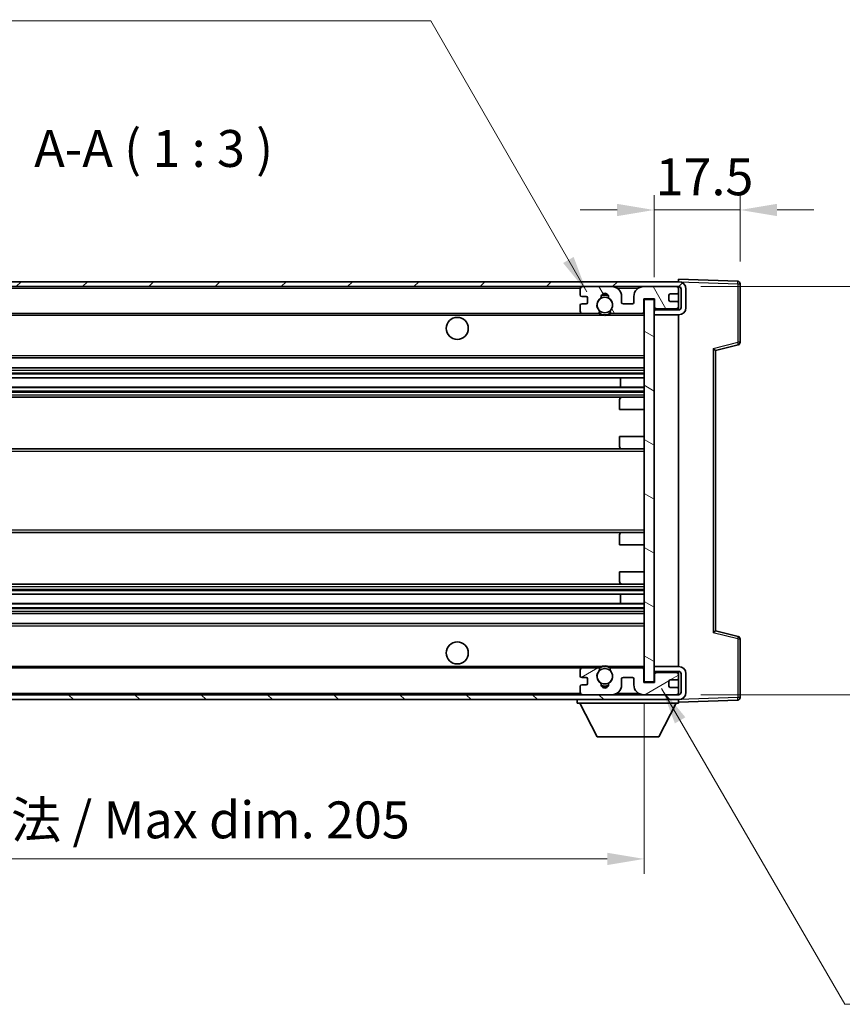
# Model space of a CAD drawing. Units: millimetres. Extents: x 3 to 7111, y 2 to 1126.
# Drawn here: x 2304 to 2471, y 522 to 722 of the extents above; entities that cross this region are included whole.
import ezdxf

# ---------------------------------------------------------------- set-up
doc = ezdxf.new("R2010")
doc.units = ezdxf.units.MM
for name, color, linetype, lineweight in [('Dimension (ISO)', 7, 'Continuous', 18), ('Dimension (ISO) @ 1', 7, 'Continuous', 18), ('Symbol (ISO)', 7, 'Continuous', 18), ('Symbol (ISO) @ 1', 7, 'Continuous', 18), ('Visible (ISO)', 7, 'Continuous', 35), ('Visible Narrow (ISO)', 7, 'Continuous', 25)]:
    doc.layers.add(name, color=color, linetype=linetype, lineweight=lineweight)
doc.layers.add('Hatch (ISO)', color=1, linetype='Continuous', lineweight=18, true_color=0xff0000)
doc.styles.add('Note Text (TK)', font='MS PGothic.ttf')
doc.dimstyles.new('Default - Method 1b (TK)', dxfattribs={"dimscale": 4, "dimtxt": 2.5, "dimasz": 2.5, "dimexe": 1, "dimexo": 1.5, "dimgap": 1, "dimtad": 1, "dimtoh": 1, "dimrnd": 1e-08, "dimdsep": 46, "dimtxsty": 'Note Text (TK)', "dimcen": 0.09, "dimdle": 5, "dimclrd": 100, "dimclre": 100, "dimclrt": 7, "dimadec": 1, "dimazin": 1, "dimtfac": 1, "dimtmove": 0, "dimatfit": 3, "dimfxl": 0, "dimtolj": 1, "dimlwd": -1, "dimlwe": -1, "dimarcsym": 0})
doc.dimstyles.new('Default - Method 1b (TK)$7', dxfattribs={"dimscale": 4, "dimtxt": 2.5, "dimasz": 2.5, "dimexe": 1, "dimexo": 1.5, "dimgap": 1, "dimtad": 1, "dimtoh": 1, "dimrnd": 1e-08, "dimdsep": 46, "dimtxsty": 'Note Text (TK)', "dimcen": 0.09, "dimdle": 5, "dimclrd": 256, "dimclre": 100, "dimclrt": 7, "dimadec": 1, "dimazin": 1, "dimtfac": 1, "dimtmove": 0, "dimatfit": 3, "dimfxl": 0, "dimtolj": 1, "dimlwd": -1, "dimlwe": -1, "dimarcsym": 0})

# ---------------------------------------------------------------- blocks, each defined once
blk = doc.blocks.new('*D82')
at = {"layer": 'Defpoints', "color": 0, "transparency": 16777216}
for p in [(2226.11, 587.22), (2431.11, 587.32), (2431.11, 551.32)]:
    blk.add_point(p, dxfattribs=at)
at = {"layer": 'Dimension (ISO)', "color": 100, "transparency": 16777216}
for p, q in [((2431.11, 582.82), (2431.11, 548.32)), ((2226.11, 582.72), (2226.11, 548.32)), ((2233.61, 551.32), (2423.61, 551.32))]:
    blk.add_line(p, q, dxfattribs=at)
for points in [[(2233.61, 552.57), (2233.61, 550.07), (2226.11, 551.32)], [(2423.61, 552.57), (2423.61, 550.07), (2431.11, 551.32)]]:
    blk.add_solid(points, dxfattribs=at)
at = {"layer": 'Dimension (ISO)', "color": 7, "transparency": 16777216, "insert": (2271.68, 559.26), "char_height": 7.5, "attachment_point": 4, "style": 'Note Text (TK)'}
blk.add_mtext('\\A1;\\fＭＳ Ｐゴシック|b0|i0;\\H7.5000;有効寸法 / Max dim. 205', dxfattribs=at)
blk = doc.blocks.new('*D83')
at = {"layer": 'Defpoints', "color": 0, "transparency": 16777216}
for p in [(2438.11, 667.72), (2438.11, 584.72), (2495.11, 584.72)]:
    blk.add_point(p, dxfattribs=at)
at = {"layer": 'Dimension (ISO)', "color": 100, "transparency": 16777216}
for p, q in [((2495.11, 667.72), (2495.11, 790.35)), ((2442.61, 667.72), (2498.11, 667.72)), ((2495.11, 592.22), (2495.11, 660.22)), ((2442.61, 584.72), (2498.11, 584.72))]:
    blk.add_line(p, q, dxfattribs=at)
for points in [[(2493.86, 660.22), (2496.36, 660.22), (2495.11, 667.72)], [(2493.86, 592.22), (2496.36, 592.22), (2495.11, 584.72)]]:
    blk.add_solid(points, dxfattribs=at)
at = {"layer": 'Dimension (ISO)', "color": 7, "transparency": 16777216, "insert": (2487.17, 678.94), "char_height": 7.5, "attachment_point": 4, "rotation": 90, "style": 'Note Text (TK)'}
blk.add_mtext('\\A1;\\fＭＳ Ｐゴシック|b0|i0;\\H7.5000;有効寸法 / Max dim. 83', dxfattribs=at)
blk = doc.blocks.new('*D84')
at = {"layer": 'Defpoints', "color": 0, "transparency": 16777216}
for p in [(2450.61, 683.3), (2450.61, 668.3), (2433.11, 665.12)]:
    blk.add_point(p, dxfattribs=at)
at = {"layer": 'Dimension (ISO)', "color": 100, "transparency": 16777216}
for p, q in [((2433.11, 669.62), (2433.11, 686.3)), ((2450.61, 672.8), (2450.61, 686.3)), ((2425.61, 683.3), (2418.11, 683.3)), ((2433.11, 683.3), (2450.61, 683.3)), ((2458.11, 683.3), (2465.61, 683.3))]:
    blk.add_line(p, q, dxfattribs=at)
for points in [[(2425.61, 684.55), (2425.61, 682.05), (2433.11, 683.3)], [(2458.11, 684.55), (2458.11, 682.05), (2450.61, 683.3)]]:
    blk.add_solid(points, dxfattribs=at)
at = {"layer": 'Dimension (ISO)', "color": 7, "transparency": 16777216, "insert": (2433.42, 690.05), "char_height": 7.5, "attachment_point": 4, "style": 'Note Text (TK)'}
blk.add_mtext('\\A1;17.5', dxfattribs=at)

msp = doc.modelspace()

# ---------------------------------------------------------------- hatches: boundary and pattern name
at = {"layer": 'Hatch (ISO)'}
h = msp.add_hatch(dxfattribs=at)
h.set_pattern_fill('ANSI31', color=256, scale=76.2, style=0)
h.set_pattern_definition([(45, (1533.146, -21.773), (-6.73519, 6.73519), [])])
edge = h.paths.add_edge_path()
edge.add_line((2438.1104, 662.9677), (2433.1104, 662.9677))
edge.add_line((2433.1104, 662.9677), (2433.1104, 661.9677))
edge.add_line((2433.1104, 661.9677), (2438.1104, 661.9677))
edge.add_ellipse((2438.1104, 663.4677), major_axis=(0, -1.5), ratio=1, start_angle=0, end_angle=90)
edge.add_line((2439.6104, 663.4677), (2439.6104, 667.2177))
edge.add_ellipse((2438.1104, 667.2177), major_axis=(1.5, 0), ratio=1, start_angle=0, end_angle=90)
edge.add_line((2438.1104, 668.7177), (2238.6104, 668.7177))
edge.add_line((2238.6104, 668.7177), (2238.6104, 667.7303))
edge.add_line((2238.6104, 667.7303), (2238.6104, 667.7177))
edge.add_line((2238.6104, 667.7177), (2238.7354, 667.7177))
edge.add_line((2238.7354, 667.7177), (2250.3104, 667.7177))
edge.add_line((2250.3104, 667.7177), (2418.6104, 667.7177))
edge.add_line((2418.6104, 667.7177), (2424.5104, 667.7177))
edge.add_line((2424.5104, 667.7177), (2431.0104, 667.7177))
edge.add_line((2431.0104, 667.7177), (2437.6104, 667.7177))
edge.add_line((2437.6104, 667.7177), (2438.1104, 667.7177))
edge.add_ellipse((2438.1104, 667.2177), major_axis=(0, 0.5), ratio=1, start_angle=270, end_angle=360, ccw=False)
edge.add_line((2438.6104, 667.2177), (2438.6104, 663.4677))
edge.add_ellipse((2438.1104, 663.4677), major_axis=(0.5, 0), ratio=1, start_angle=270, end_angle=360, ccw=False)
h = msp.add_hatch(dxfattribs=at)
h.set_pattern_fill('ANSI31', color=256, scale=76.2, angle=75.000175, style=0)
h.set_pattern_definition([(120.0002, (1533.146, -21.773), (-8.24888, -4.762525), [])])
edge = h.paths.add_edge_path()
edge.add_ellipse((2418.6104, 667.2177), major_axis=(0, 0.5), ratio=1, start_angle=0, end_angle=90)
edge.add_line((2418.1104, 667.2177), (2418.1104, 666.0177))
edge.add_ellipse((2418.4104, 666.0177), major_axis=(-0.3, 0), ratio=1, start_angle=0, end_angle=90)
edge.add_line((2418.4104, 665.7177), (2419.3104, 665.7177))
edge.add_ellipse((2419.3104, 665.4177), major_axis=(0, 0.3), ratio=1, start_angle=270, end_angle=360, ccw=False)
edge.add_line((2419.6104, 665.4177), (2419.6104, 664.5177))
edge.add_ellipse((2419.3104, 664.5177), major_axis=(0.3, 0), ratio=1, start_angle=270, end_angle=360, ccw=False)
edge.add_line((2419.3104, 664.2177), (2418.4104, 664.2177))
edge.add_ellipse((2418.4104, 663.9177), major_axis=(0, 0.3), ratio=1, start_angle=0, end_angle=90)
edge.add_line((2418.1104, 663.9177), (2418.1104, 662.7177))
edge.add_ellipse((2418.6104, 662.7177), major_axis=(-0.5, 0), ratio=1, start_angle=0, end_angle=90)
edge.add_line((2418.6104, 662.2177), (2421.6347, 662.2177))
edge.add_ellipse((2421.6347, 662.6177), major_axis=(0, -0.4), ratio=1, start_angle=0, end_angle=132.45415)
edge.add_ellipse((2423.1104, 663.9677), major_axis=(-1.1805, -1.08), ratio=1, start_angle=261.020412, end_angle=360, ccw=False)
edge.add_ellipse((2422.0624, 665.5526), major_axis=(0.1655, -0.2502), ratio=1, start_angle=0, end_angle=60.082872)
edge.add_ellipse((2423.1104, 665.6177), major_axis=(-0.7486, -0.0465), ratio=1, start_angle=172.885131, end_angle=360, ccw=False)
edge.add_ellipse((2424.1584, 665.5526), major_axis=(-0.2994, 0.0186), ratio=1, start_angle=0, end_angle=60.082872)
edge.add_ellipse((2423.1104, 663.9677), major_axis=(0.8825, 1.3346), ratio=1, start_angle=261.020412, end_angle=360, ccw=False)
edge.add_ellipse((2424.586, 662.6177), major_axis=(-0.2951, 0.27), ratio=1, start_angle=0, end_angle=132.45415)
edge.add_line((2424.586, 662.2177), (2430.6104, 662.2177))
edge.add_ellipse((2430.6104, 662.6177), major_axis=(0, -0.4), ratio=1, start_angle=0, end_angle=90)
edge.add_line((2431.0104, 662.6177), (2431.0104, 665.2177))
edge.add_line((2431.0104, 665.2177), (2433.2104, 665.2177))
edge.add_line((2433.2104, 665.2177), (2433.2104, 663.6177))
edge.add_ellipse((2433.6104, 663.6177), major_axis=(-0.4, 0), ratio=1, start_angle=0, end_angle=90)
edge.add_line((2433.6104, 663.2177), (2437.6104, 663.2177))
edge.add_ellipse((2437.6104, 663.7177), major_axis=(0, -0.5), ratio=1, start_angle=0, end_angle=90)
edge.add_line((2438.1104, 663.7177), (2438.1104, 664.4177))
edge.add_ellipse((2437.8104, 664.4177), major_axis=(0.3, 0), ratio=1, start_angle=0, end_angle=90)
edge.add_line((2437.8104, 664.7177), (2436.4104, 664.7177))
edge.add_ellipse((2436.4104, 665.0177), major_axis=(0, -0.3), ratio=1, start_angle=270, end_angle=360, ccw=False)
edge.add_line((2436.1104, 665.0177), (2436.1104, 665.9177))
edge.add_ellipse((2436.4104, 665.9177), major_axis=(-0.3, 0), ratio=1, start_angle=270, end_angle=360, ccw=False)
edge.add_line((2436.4104, 666.2177), (2437.8104, 666.2177))
edge.add_ellipse((2437.8104, 666.5177), major_axis=(0, -0.3), ratio=1, start_angle=0, end_angle=90)
edge.add_line((2438.1104, 666.5177), (2438.1104, 667.2177))
edge.add_ellipse((2437.6104, 667.2177), major_axis=(0.5, 0), ratio=1, start_angle=0, end_angle=90)
edge.add_line((2437.6104, 667.7177), (2431.0104, 667.7177))
edge.add_ellipse((2431.0104, 665.7177), major_axis=(0, 2), ratio=1, start_angle=0, end_angle=90)
edge.add_line((2429.0104, 665.7177), (2429.0104, 664.5177))
edge.add_ellipse((2428.7104, 664.5177), major_axis=(0.3, 0), ratio=1, start_angle=270, end_angle=360, ccw=False)
edge.add_line((2428.7104, 664.2177), (2426.8104, 664.2177))
edge.add_ellipse((2426.8104, 664.5177), major_axis=(0, -0.3), ratio=1, start_angle=270, end_angle=360, ccw=False)
edge.add_line((2426.5104, 664.5177), (2426.5104, 665.7177))
edge.add_ellipse((2424.5104, 665.7177), major_axis=(2, 0), ratio=1, start_angle=0, end_angle=90)
edge.add_line((2424.5104, 667.7177), (2418.6104, 667.7177))
h = msp.add_hatch(dxfattribs=at)
h.set_pattern_fill('ANSI31', color=256, scale=76.2, angle=105.000246, style=0)
h.set_pattern_definition([(150.0002, (1533.146, -21.773), (-4.762465, -8.24891), [])])
h.paths.add_polyline_path([(2433.1104, 665.1177), (2431.1104, 665.1177), (2431.1104, 587.3177), (2433.1104, 587.3177), (2433.1104, 589.4677), (2433.1104, 590.4677), (2433.1104, 661.9677), (2433.1104, 662.9677)])
h = msp.add_hatch(dxfattribs=at)
h.set_pattern_fill('ANSI31', color=256, scale=76.2, angle=90.00021, style=0)
h.set_pattern_definition([(135.0002, (1533.146, -21.773), (-6.73517, -6.73522), [])])
edge = h.paths.add_edge_path()
edge.add_line((2433.1104, 589.4677), (2438.1104, 589.4677))
edge.add_ellipse((2438.1104, 588.9677), major_axis=(0, 0.5), ratio=1, start_angle=270, end_angle=360, ccw=False)
edge.add_line((2438.6104, 588.9677), (2438.6104, 585.2177))
edge.add_ellipse((2438.1104, 585.2177), major_axis=(0.5, 0), ratio=1, start_angle=270, end_angle=360, ccw=False)
edge.add_line((2438.1104, 584.7177), (2437.6104, 584.7177))
edge.add_line((2437.6104, 584.7177), (2431.0104, 584.7177))
edge.add_line((2431.0104, 584.7177), (2424.5104, 584.7177))
edge.add_line((2424.5104, 584.7177), (2418.6104, 584.7177))
edge.add_line((2418.6104, 584.7177), (2250.3104, 584.7177))
edge.add_line((2250.3104, 584.7177), (2238.7354, 584.7177))
edge.add_line((2238.7354, 584.7177), (2238.6104, 584.7177))
edge.add_line((2238.6104, 584.7177), (2238.6104, 584.7051))
edge.add_line((2238.6104, 584.7051), (2238.6104, 583.7177))
edge.add_line((2238.6104, 583.7177), (2438.1104, 583.7177))
edge.add_ellipse((2438.1104, 585.2177), major_axis=(0, -1.5), ratio=1, start_angle=0, end_angle=90)
edge.add_line((2439.6104, 585.2177), (2439.6104, 588.9677))
edge.add_ellipse((2438.1104, 588.9677), major_axis=(1.5, 0), ratio=1, start_angle=0, end_angle=90)
edge.add_line((2438.1104, 590.4677), (2433.1104, 590.4677))
edge.add_line((2433.1104, 590.4677), (2433.1104, 589.4677))
h = msp.add_hatch(dxfattribs=at)
h.set_pattern_fill('ANSI31', color=256, scale=76.2, angle=-14.999978, style=0)
h.set_pattern_definition([(30, (1533.146, -21.773), (-4.7625, 8.24889), [])])
edge = h.paths.add_edge_path()
edge.add_ellipse((2418.6104, 585.2177), major_axis=(-0.5, 0), ratio=1, start_angle=0, end_angle=90)
edge.add_line((2418.6104, 584.7177), (2424.5104, 584.7177))
edge.add_ellipse((2424.5104, 586.7177), major_axis=(0, -2), ratio=1, start_angle=0, end_angle=90)
edge.add_line((2426.5104, 586.7177), (2426.5104, 587.9177))
edge.add_ellipse((2426.8104, 587.9177), major_axis=(-0.3, 0), ratio=1, start_angle=270, end_angle=360, ccw=False)
edge.add_line((2426.8104, 588.2177), (2428.7104, 588.2177))
edge.add_ellipse((2428.7104, 587.9177), major_axis=(0, 0.3), ratio=1, start_angle=270, end_angle=360, ccw=False)
edge.add_line((2429.0104, 587.9177), (2429.0104, 586.7177))
edge.add_ellipse((2431.0104, 586.7177), major_axis=(-2, 0), ratio=1, start_angle=0, end_angle=90)
edge.add_line((2431.0104, 584.7177), (2437.6104, 584.7177))
edge.add_ellipse((2437.6104, 585.2177), major_axis=(0, -0.5), ratio=1, start_angle=0, end_angle=90)
edge.add_line((2438.1104, 585.2177), (2438.1104, 585.9177))
edge.add_ellipse((2437.8104, 585.9177), major_axis=(0.3, 0), ratio=1, start_angle=0, end_angle=90)
edge.add_line((2437.8104, 586.2177), (2436.4104, 586.2177))
edge.add_ellipse((2436.4104, 586.5177), major_axis=(0, -0.3), ratio=1, start_angle=270, end_angle=360, ccw=False)
edge.add_line((2436.1104, 586.5177), (2436.1104, 587.4177))
edge.add_ellipse((2436.4104, 587.4177), major_axis=(-0.3, 0), ratio=1, start_angle=270, end_angle=360, ccw=False)
edge.add_line((2436.4104, 587.7177), (2437.8104, 587.7177))
edge.add_ellipse((2437.8104, 588.0177), major_axis=(0, -0.3), ratio=1, start_angle=0, end_angle=90)
edge.add_line((2438.1104, 588.0177), (2438.1104, 588.7177))
edge.add_ellipse((2437.6104, 588.7177), major_axis=(0.5, 0), ratio=1, start_angle=0, end_angle=90)
edge.add_line((2437.6104, 589.2177), (2433.6104, 589.2177))
edge.add_ellipse((2433.6104, 588.8177), major_axis=(0, 0.4), ratio=1, start_angle=0, end_angle=90)
edge.add_line((2433.2104, 588.8177), (2433.2104, 587.2177))
edge.add_line((2433.2104, 587.2177), (2431.0104, 587.2177))
edge.add_line((2431.0104, 587.2177), (2431.0104, 589.8177))
edge.add_ellipse((2430.6104, 589.8177), major_axis=(0.4, 0), ratio=1, start_angle=0, end_angle=90)
edge.add_line((2430.6104, 590.2177), (2424.586, 590.2177))
edge.add_ellipse((2424.586, 589.8177), major_axis=(0, 0.4), ratio=1, start_angle=0, end_angle=132.45415)
edge.add_ellipse((2423.1104, 588.4677), major_axis=(1.1805, 1.08), ratio=1, start_angle=261.020412, end_angle=360, ccw=False)
edge.add_ellipse((2424.1584, 586.8829), major_axis=(-0.1655, 0.2502), ratio=1, start_angle=0, end_angle=60.082872)
edge.add_ellipse((2423.1104, 586.8177), major_axis=(0.7486, 0.0465), ratio=1, start_angle=172.885131, end_angle=360, ccw=False)
edge.add_ellipse((2422.0624, 586.8829), major_axis=(0.2994, -0.0186), ratio=1, start_angle=0, end_angle=60.082872)
edge.add_ellipse((2423.1104, 588.4677), major_axis=(-0.8825, -1.3346), ratio=1, start_angle=261.020412, end_angle=360, ccw=False)
edge.add_ellipse((2421.6347, 589.8177), major_axis=(0.2951, -0.27), ratio=1, start_angle=0, end_angle=132.45415)
edge.add_line((2421.6347, 590.2177), (2418.6104, 590.2177))
edge.add_ellipse((2418.6104, 589.7177), major_axis=(0, 0.5), ratio=1, start_angle=0, end_angle=90)
edge.add_line((2418.1104, 589.7177), (2418.1104, 588.5177))
edge.add_ellipse((2418.4104, 588.5177), major_axis=(-0.3, 0), ratio=1, start_angle=0, end_angle=90)
edge.add_line((2418.4104, 588.2177), (2419.3104, 588.2177))
edge.add_ellipse((2419.3104, 587.9177), major_axis=(0, 0.3), ratio=1, start_angle=270, end_angle=360, ccw=False)
edge.add_line((2419.6104, 587.9177), (2419.6104, 587.0177))
edge.add_ellipse((2419.3104, 587.0177), major_axis=(0.3, 0), ratio=1, start_angle=270, end_angle=360, ccw=False)
edge.add_line((2419.3104, 586.7177), (2418.4104, 586.7177))
edge.add_ellipse((2418.4104, 586.4177), major_axis=(0, 0.3), ratio=1, start_angle=0, end_angle=90)
edge.add_line((2418.1104, 586.4177), (2418.1104, 585.2177))

# ---------------------------------------------------------------- linework, layer by layer
at = {"layer": 'Visible (ISO)'}
for p, q in [((2438.1104, 668.718), (2438.1104, 669.2177)), ((2450.1278, 668.7981), (2438.1104, 669.2177)), ((2438.1104, 668.7177), (2238.6104, 668.7177)), ((2238.6104, 667.7177), (2438.1104, 667.7177)), ((2418.1104, 667.2177), (2418.1104, 666.0177)), ((2424.5104, 667.7177), (2418.6104, 667.7177)), ((2437.6104, 667.7177), (2431.0104, 667.7177)), ((2438.1104, 668.7177), (2438.1104, 668.718)), ((2438.1104, 667.2177), (2438.1104, 667.7177)), ((2438.1104, 666.5177), (2438.1104, 667.2177)), ((2438.6104, 667.2177), (2438.6104, 663.4677)), ((2439.6104, 663.4677), (2439.6104, 667.2177)), ((2450.6104, 656.3868), (2450.6104, 668.2984)), ((2418.4104, 665.7177), (2419.3104, 665.7177)), ((2419.6104, 665.4177), (2419.6104, 664.5177)), ((2426.5104, 664.5177), (2426.5104, 665.7177)), ((2429.0104, 665.7177), (2429.0104, 664.5177)), ((2431.0104, 662.6177), (2431.0104, 665.2177)), ((2431.0104, 665.2177), (2433.2104, 665.2177)), ((2433.1104, 665.1177), (2431.1104, 665.1177)), ((2431.1104, 665.1177), (2431.1104, 587.3177)), ((2433.1104, 587.3177), (2433.1104, 665.1177)), ((2433.2104, 665.2177), (2433.2104, 663.6177)), ((2436.1104, 665.0177), (2436.1104, 665.9177)), ((2436.4104, 666.2177), (2437.8104, 666.2177)), ((2438.1104, 664.4177), (2438.1104, 666.5177)), ((2418.1104, 663.9177), (2418.1104, 662.7177)), ((2419.3104, 664.2177), (2418.4104, 664.2177)), ((2428.7104, 664.2177), (2426.8104, 664.2177)), ((2433.1104, 663.2177), (2433.5061, 663.2315)), ((2438.1104, 662.9677), (2433.1104, 662.9677)), ((2433.1104, 662.9677), (2433.1104, 661.9677)), ((2433.6104, 663.2177), (2437.6104, 663.2177)), ((2437.8104, 664.7177), (2436.4104, 664.7177)), ((2437.9862, 663.388), (2438.1104, 663.3923)), ((2438.1104, 663.7177), (2438.1104, 664.4177)), ((2438.1104, 663.3923), (2438.1104, 663.7177)), ((2438.1104, 662.9677), (2438.1104, 663.3923)), ((2250.6104, 662.2177), (2418.6104, 662.2177)), ((2418.6104, 662.2177), (2421.6347, 662.2177)), ((2421.6347, 662.2177), (2421.9496, 662.2177)), ((2424.2712, 662.2177), (2424.586, 662.2177)), ((2424.586, 662.2177), (2430.6104, 662.2177)), ((2430.6104, 662.2177), (2431.1104, 662.2177)), ((2433.1104, 661.9677), (2438.1104, 661.9677)), ((2438.1104, 590.4677), (2438.1104, 661.9677)), ((2445.6104, 654.7177), (2450.2345, 655.9024)), ((2250.6104, 653.2177), (2431.1104, 653.2177)), ((2445.6104, 597.7175), (2445.6104, 654.7179)), ((2250.6104, 651.2177), (2431.1104, 651.2177)), ((2250.6104, 649.1724), (2431.1104, 649.1724)), ((2426.2978, 647.2629), (2426.2978, 649.1724)), ((2426.3104, 647.2629), (2426.3104, 649.1724)), ((2250.6104, 647.2629), (2431.1104, 647.2629)), ((2250.6104, 645.2177), (2426.6104, 645.2177)), ((2426.6104, 645.2177), (2431.1104, 645.2177)), ((2426.1104, 642.7177), (2426.1104, 644.7177)), ((2426.1104, 642.7177), (2431.1104, 642.7177)), ((2426.1104, 637.2177), (2431.1104, 637.2177)), ((2426.1104, 635.2177), (2426.1104, 637.2177)), ((2250.6104, 634.7177), (2426.6104, 634.7177)), ((2426.6104, 634.7177), (2431.1104, 634.7177)), ((2250.6104, 617.7177), (2426.6104, 617.7177)), ((2426.1104, 615.2177), (2426.1104, 617.2177)), ((2426.6104, 617.7177), (2431.1104, 617.7177)), ((2426.1104, 615.2177), (2431.1104, 615.2177)), ((2426.1104, 609.7177), (2431.1104, 609.7177)), ((2426.1104, 607.7177), (2426.1104, 609.7177)), ((2250.6104, 607.2177), (2426.6104, 607.2177)), ((2426.6104, 607.2177), (2431.1104, 607.2177)), ((2250.6104, 605.1726), (2431.1104, 605.1726)), ((2426.2978, 603.263), (2426.2978, 605.1726)), ((2426.3104, 603.263), (2426.3104, 605.1726)), ((2250.6104, 603.263), (2431.1104, 603.263)), ((2250.6104, 601.2177), (2431.1104, 601.2177)), ((2250.6104, 599.2177), (2431.1104, 599.2177)), ((2450.2345, 596.533), (2445.6104, 597.7177)), ((2450.6104, 584.1371), (2450.6104, 596.0487)), ((2250.6104, 590.2177), (2418.6104, 590.2177)), ((2418.1104, 589.7177), (2418.1104, 588.5177)), ((2421.6347, 590.2177), (2418.6104, 590.2177)), ((2421.6347, 590.2177), (2421.9496, 590.2177)), ((2424.2712, 590.2177), (2424.586, 590.2177)), ((2430.6104, 590.2177), (2424.586, 590.2177)), ((2430.6104, 590.2177), (2431.1104, 590.2177)), ((2431.0104, 587.2177), (2431.0104, 589.8177)), ((2438.1104, 590.4677), (2433.1104, 590.4677)), ((2433.1104, 590.4677), (2433.1104, 589.4677)), ((2433.1104, 589.4677), (2438.1104, 589.4677)), ((2433.1104, 589.2177), (2433.5061, 589.2039)), ((2433.2104, 588.8177), (2433.2104, 587.2177)), ((2437.6104, 589.2177), (2433.6104, 589.2177)), ((2437.9862, 589.0474), (2438.1104, 589.0431)), ((2438.1104, 589.0431), (2438.1104, 589.4677)), ((2438.1104, 588.7177), (2438.1104, 589.0431)), ((2438.6104, 588.9677), (2438.6104, 585.2177)), ((2439.6104, 585.2177), (2439.6104, 588.9677)), ((2418.4104, 588.2177), (2419.3104, 588.2177)), ((2419.6104, 587.9177), (2419.6104, 587.0177)), ((2426.5104, 586.7177), (2426.5104, 587.9177)), ((2426.8104, 588.2177), (2428.7104, 588.2177)), ((2429.0104, 587.9177), (2429.0104, 586.7177)), ((2433.2104, 587.2177), (2431.0104, 587.2177)), ((2431.1104, 587.3177), (2433.1104, 587.3177)), ((2436.1104, 586.5177), (2436.1104, 587.4177)), ((2436.4104, 587.7177), (2437.8104, 587.7177)), ((2438.1104, 588.0177), (2438.1104, 588.7177)), ((2438.1104, 585.9177), (2438.1104, 588.0177)), ((2418.1104, 586.4177), (2418.1104, 585.2177)), ((2419.3104, 586.7177), (2418.4104, 586.7177)), ((2437.8104, 586.2177), (2436.4104, 586.2177)), ((2438.1104, 585.2177), (2438.1104, 585.9177)), ((2438.1104, 584.7177), (2438.1104, 585.2177)), ((2438.1104, 584.7177), (2238.6104, 584.7177)), ((2238.6104, 583.7177), (2438.1104, 583.7177)), ((2417.5104, 583.7177), (2417.5104, 583.0177)), ((2417.5104, 583.0177), (2438.1104, 583.0177)), ((2421.5604, 576.1177), (2418.0104, 583.0177)), ((2418.6104, 584.7177), (2424.5104, 584.7177)), ((2431.0104, 584.7177), (2437.6104, 584.7177)), ((2434.0604, 576.1177), (2437.6104, 583.0177)), ((2438.1104, 583.7177), (2438.1104, 583.0177)), ((2438.1104, 583.2177), (2450.1278, 583.6374)), ((2421.5604, 576.1177), (2434.0604, 576.1177))]:
    msp.add_line(p, q, dxfattribs=at)
for centre, radius in [((2423.1104, 663.9677), 1.5706), ((2393.1104, 659.2177), 2.25), ((2393.1104, 593.2177), 2.25), ((2423.1104, 588.4677), 1.5706)]:
    msp.add_circle(centre, radius, dxfattribs=at)
for centre, radius, start, end in [((2418.6104, 667.2177), 0.5, 90, 180), ((2424.5104, 665.7177), 2, 0, 90), ((2431.0104, 665.7177), 2, 90, 180), ((2437.6104, 667.2177), 0.5, 0, 90), ((2438.1104, 667.2177), 1.5, 0, 90), ((2438.1104, 667.2177), 0.5, 0, 90), ((2450.1104, 668.2984), 0.5, 0, 88), ((2418.4104, 666.0177), 0.3, 180, 270), ((2419.3104, 665.4177), 0.3, 0, 90), ((2423.1104, 663.9677), 1.6, 123.474563, 222.45415), ((2422.0624, 665.5526), 0.3, 303.474563, 3.557435), ((2423.1104, 665.6177), 0.75, 356.442565, 183.557435), ((2423.1104, 663.9677), 2, 68.96053, 111.03947), ((2423.1104, 663.9677), 2.1, 71.451, 108.549), ((2424.1584, 665.5526), 0.3, 176.442565, 236.525437), ((2423.1104, 663.9677), 1.6, 317.54585, 56.525437), ((2436.4104, 665.9177), 0.3, 90, 180), ((2436.4104, 665.0177), 0.3, 180, 270), ((2437.8104, 666.5177), 0.3, 270, 0), ((2418.4104, 663.9177), 0.3, 90, 180), ((2419.3104, 664.5177), 0.3, 270, 0), ((2421.6347, 662.6177), 0.4, 270, 42.45415), ((2424.586, 662.6177), 0.4, 137.54585, 270), ((2426.8104, 664.5177), 0.3, 180, 270), ((2428.7104, 664.5177), 0.3, 270, 0), ((2433.6104, 663.6177), 0.4, 180, 270), ((2437.6104, 663.7177), 0.5, 270, 0), ((2437.8104, 664.4177), 0.3, 0, 90), ((2438.1104, 663.4677), 1.5, 270, 0), ((2438.1104, 663.4677), 0.5, 270, 0), ((2418.6104, 662.7177), 0.5, 180, 270), ((2423.1104, 663.9677), 2.1, 233.298213, 236.44269), ((2423.1104, 663.9677), 2, 233.932491, 306.067509), ((2423.1104, 663.9677), 2.1, 257.472095, 282.527905), ((2423.1104, 663.9677), 2.1, 303.55731, 306.701787), ((2430.6104, 662.6177), 0.4, 270, 0), ((2450.1104, 656.3868), 0.5, 284.37, 0), ((2426.6104, 644.7177), 0.5, 90, 180), ((2426.6104, 635.2177), 0.5, 180, 270), ((2426.6104, 617.2177), 0.5, 90, 180), ((2426.6104, 607.7177), 0.5, 180, 270), ((2450.1104, 596.0487), 0.5, 0, 75.63), ((2418.6104, 589.7177), 0.5, 90, 180), ((2423.1104, 588.4677), 1.6, 137.54585, 236.525437), ((2421.6347, 589.8177), 0.4, 317.54585, 90), ((2423.1104, 588.4677), 2.1, 123.55731, 126.701787), ((2423.1104, 588.4677), 2, 53.932491, 126.067509), ((2423.1104, 588.4677), 2.1, 77.472095, 102.527905), ((2423.1104, 588.4677), 1.6, 303.474563, 42.45415), ((2424.586, 589.8177), 0.4, 90, 222.45415), ((2423.1104, 588.4677), 2.1, 53.298213, 56.44269), ((2430.6104, 589.8177), 0.4, 0, 90), ((2433.6104, 588.8177), 0.4, 90, 180), ((2437.6104, 588.7177), 0.5, 0, 90), ((2438.1104, 588.9677), 1.5, 0, 90), ((2438.1104, 588.9677), 0.5, 0, 90), ((2418.4104, 588.5177), 0.3, 180, 270), ((2419.3104, 587.9177), 0.3, 0, 90), ((2419.3104, 587.0177), 0.3, 270, 0), ((2422.0624, 586.8829), 0.3, 356.442565, 56.525437), ((2423.1104, 586.8177), 0.75, 176.442565, 3.557435), ((2424.1584, 586.8829), 0.3, 123.474563, 183.557435), ((2426.8104, 587.9177), 0.3, 90, 180), ((2428.7104, 587.9177), 0.3, 0, 90), ((2436.4104, 587.4177), 0.3, 90, 180), ((2437.8104, 588.0177), 0.3, 270, 0), ((2418.4104, 586.4177), 0.3, 90, 180), ((2418.6104, 585.2177), 0.5, 180, 270), ((2423.1104, 588.4677), 2, 248.96053, 291.03947), ((2423.1104, 588.4677), 2.1, 251.451, 288.549), ((2424.5104, 586.7177), 2, 270, 0), ((2431.0104, 586.7177), 2, 180, 270), ((2436.4104, 586.5177), 0.3, 180, 270), ((2437.6104, 585.2177), 0.5, 270, 0), ((2437.8104, 585.9177), 0.3, 0, 90), ((2438.1104, 585.2177), 0.5, 270, 0), ((2438.1104, 585.2177), 1.5, 270, 0), ((2450.1104, 584.1371), 0.5, 272, 0)]:
    msp.add_arc(centre, radius, start, end, dxfattribs=at)
for centre, major_axis, start_param, end_param in [((2445.1104, 655.1058), (0.5, -0.388), 0.01312251, 1.54901225), ((2445.1104, 597.3297), (0.5, 0.388), 4.73417305, 6.27006279)]:
    msp.add_ellipse(centre, major_axis=major_axis, ratio=0.01690927, start_param=start_param, end_param=end_param, dxfattribs=at)
for points, knots in [([(2422.6549, 661.9177), (2422.5459, 661.9419), (2422.4403, 661.9749), (2422.2676, 662.0424), (2422.1783, 662.0843), (2422.0803, 662.1374), (2422.0461, 662.1571), (2422.0015, 662.1842), (2421.9828, 662.1961), (2421.9567, 662.2129), (2421.9496, 662.2177), (2421.9496, 662.2177)], [-0.0853709179, -0.0853709179, -0.0853709179, -0.0853709179, -0.0545116262, -0.0545116262, -0.0293355354, -0.0293355354, -0.0179856969, -0.0179856969, -0.0089928485, -0.0089928485, 0, 0, 0, 0]), ([(2424.2712, 662.2177), (2424.2712, 662.2177), (2424.264, 662.2129), (2424.238, 662.1961), (2424.2192, 662.1842), (2424.1746, 662.1571), (2424.1405, 662.1374), (2424.0424, 662.0843), (2423.9531, 662.0424), (2423.7804, 661.9749), (2423.6749, 661.9419), (2423.5659, 661.9177)], [-0.2570614387, -0.2570614387, -0.2570614387, -0.2570614387, -0.2480685903, -0.2480685903, -0.2390757418, -0.2390757418, -0.2277259033, -0.2277259033, -0.2025498125, -0.2025498125, -0.1716905209, -0.1716905209, -0.1716905209, -0.1716905209]), ([(2421.9496, 590.2177), (2421.9496, 590.2177), (2421.9567, 590.2225), (2421.9828, 590.2394), (2422.0015, 590.2513), (2422.0461, 590.2783), (2422.0803, 590.298), (2422.1783, 590.3511), (2422.2676, 590.393), (2422.4403, 590.4606), (2422.5459, 590.4935), (2422.6549, 590.5177)], [-0.2570614387, -0.2570614387, -0.2570614387, -0.2570614387, -0.2480685903, -0.2480685903, -0.2390757418, -0.2390757418, -0.2277259033, -0.2277259033, -0.2025498125, -0.2025498125, -0.1716905209, -0.1716905209, -0.1716905209, -0.1716905209]), ([(2423.5659, 590.5177), (2423.6749, 590.4935), (2423.7804, 590.4606), (2423.9531, 590.393), (2424.0424, 590.3511), (2424.1405, 590.298), (2424.1746, 590.2783), (2424.2192, 590.2513), (2424.238, 590.2394), (2424.264, 590.2225), (2424.2712, 590.2177), (2424.2712, 590.2177)], [-0.0853709179, -0.0853709179, -0.0853709179, -0.0853709179, -0.0545116262, -0.0545116262, -0.0293355354, -0.0293355354, -0.0179856969, -0.0179856969, -0.0089928485, -0.0089928485, 0, 0, 0, 0])]:
    msp.add_open_spline(points, degree=3, knots=knots, dxfattribs=at)
at = {"layer": 'Visible Narrow (ISO)'}
for p, q in [((2250.6104, 667.4177), (2418.1521, 667.4177)), ((2425.5639, 667.4177), (2429.9568, 667.4177)), ((2438.0686, 667.4177), (2438.1104, 667.4177)), ((2438.1104, 668.718), (2438.12, 668.7177)), ((2438.2054, 668.7147), (2450.1278, 668.2984)), ((2450.1278, 668.2984), (2450.1278, 656.3868)), ((2450.1278, 668.2984), (2450.6104, 668.2984)), ((2250.6104, 661.9177), (2422.6549, 661.9177)), ((2423.5659, 661.9177), (2431.1104, 661.9177)), ((2445.1278, 655.1058), (2450.1278, 656.3868)), ((2445.1278, 655.1058), (2445.1278, 597.3297)), ((2450.6104, 656.3868), (2450.1278, 656.3868)), ((2250.6104, 653.7177), (2431.1104, 653.7177)), ((2250.6104, 650.7177), (2431.1104, 650.7177)), ((2250.6104, 650.2075), (2431.1104, 650.2075)), ((2250.6104, 649.9477), (2431.1104, 649.9477)), ((2250.6104, 649.2126), (2431.1104, 649.2126)), ((2250.6104, 647.2245), (2431.1104, 647.2245)), ((2250.6104, 646.5095), (2431.1104, 646.5095)), ((2250.6104, 646.2479), (2431.1104, 646.2479)), ((2250.6104, 645.7177), (2431.1104, 645.7177)), ((2250.6104, 634.2177), (2431.1104, 634.2177)), ((2250.6104, 618.2177), (2431.1104, 618.2177)), ((2250.6104, 606.7177), (2431.1104, 606.7177)), ((2250.6104, 606.1875), (2431.1104, 606.1875)), ((2250.6104, 605.926), (2431.1104, 605.926)), ((2250.6104, 605.211), (2431.1104, 605.211)), ((2250.6104, 603.2228), (2431.1104, 603.2228)), ((2250.6104, 602.4877), (2431.1104, 602.4877)), ((2250.6104, 602.2279), (2431.1104, 602.2279)), ((2250.6104, 601.7177), (2431.1104, 601.7177)), ((2250.6104, 598.7177), (2431.1104, 598.7177)), ((2450.1278, 596.0487), (2445.1278, 597.3297)), ((2450.1278, 596.0487), (2450.1278, 584.1371)), ((2450.1278, 596.0487), (2450.6104, 596.0487)), ((2250.6104, 590.5177), (2422.6549, 590.5177)), ((2423.5659, 590.5177), (2431.1104, 590.5177)), ((2250.6104, 585.0177), (2418.1521, 585.0177)), ((2425.5639, 585.0177), (2429.9568, 585.0177)), ((2438.0686, 585.0177), (2438.1104, 585.0177)), ((2438.12, 583.7177), (2438.1104, 583.7174)), ((2450.1278, 584.1371), (2438.2054, 583.7207)), ((2450.6104, 584.1371), (2450.1278, 584.1371))]:
    msp.add_line(p, q, dxfattribs=at)
for centre, major_axis, ratio, start_param, end_param in [((2450.1104, 668.2984), (0.0174, 0.4997), 0.03487826, 4.71360696, 6.28318531), ((2450.1104, 656.3868), (0.1241, -0.4844), 0.03380887, 0, 1.56213477), ((2450.1104, 596.0487), (0.1241, 0.4844), 0.03380887, 4.72105054, 6.28318531), ((2450.1104, 584.1371), (0.0174, -0.4997), 0.03487826, 0, 1.56957835)]:
    msp.add_ellipse(centre, major_axis=major_axis, ratio=ratio, start_param=start_param, end_param=end_param, dxfattribs=at)

# ---------------------------------------------------------------- texts
at = {"layer": 'Symbol (ISO)', "color": 7, "insert": (2307.1177, 689.7177), "char_height": 7.5, "attachment_point": 7, "style": 'Note Text (TK)'}
msp.add_mtext('A-A ( 1 : 3 )', dxfattribs=at)

# ---------------------------------------------------------------- dimensions: what is measured, and where the dimension line sits
at = {"layer": 'Dimension (ISO) @ 1', "color": 100, "true_color": 0x00ff3f}
dim = msp.add_linear_dim(base=(2495.1104, 584.7177), p1=(2438.1104, 667.7177), p2=(2438.1104, 584.7177), angle=270, text='\\fＭＳ Ｐゴシック|b0|i0;\\H7.5000;有効寸法 / Max dim. <>', dimstyle='Default - Method 1b (TK)', override={"dimscale": 1, "dimtxt": 7.5, "dimasz": 7.5, "dimexe": 3, "dimexo": 4.5, "dimgap": 3, "dimtoh": 0, "dimdec": 2, "dimcen": 0.27, "dimtol": 0, "dimlim": 0, "dimtp": 0, "dimtm": 0, "dimtdec": 2, "dimtix": 0, "dimtofl": 0, "dimtmove": 0, "dimatfit": 2}, dxfattribs=at)
dim.commit()
dim.dimension.update_dxf_attribs({"geometry": '*D83', "text_midpoint": (2495.1104, 733.1458), "dimtype": 128})
dim = msp.add_linear_dim(base=(2450.6104, 683.2984), p1=(2433.1104, 665.1177), p2=(2450.6104, 668.2984), dimstyle='Default - Method 1b (TK)', override={"dimscale": 1, "dimtxt": 7.5, "dimasz": 7.5, "dimexe": 3, "dimexo": 4.5, "dimgap": 3, "dimtoh": 0, "dimdec": 2, "dimcen": 0.27, "dimtol": 0, "dimlim": 0, "dimtp": 0, "dimtm": 0, "dimtdec": 2, "dimtix": 0, "dimtofl": 1, "dimtmove": 0, "dimatfit": 1}, dxfattribs=at)
dim.commit()
dim.dimension.update_dxf_attribs({"geometry": '*D84', "text_midpoint": (2441.8604, 683.2984), "dimtype": 128})
dim = msp.add_linear_dim(base=(2431.1104, 551.3177), p1=(2226.1104, 587.2177), p2=(2431.1104, 587.3177), text='\\fＭＳ Ｐゴシック|b0|i0;\\H7.5000;有効寸法 / Max dim. <>', dimstyle='Default - Method 1b (TK)', override={"dimscale": 1, "dimtxt": 7.5, "dimasz": 7.5, "dimexe": 3, "dimexo": 4.5, "dimgap": 3, "dimtoh": 0, "dimdec": 2, "dimcen": 0.27, "dimtol": 0, "dimlim": 0, "dimtp": 0, "dimtm": 0, "dimtdec": 2, "dimtix": 0, "dimtofl": 0, "dimtmove": 0, "dimatfit": 1}, dxfattribs=at)
dim.commit()
dim.dimension.update_dxf_attribs({"geometry": '*D82', "text_midpoint": (2328.6104, 551.3177), "dimtype": 128})

# ---------------------------------------------------------------- leaders
at = {"layer": 'Symbol (ISO) @ 1', "color": 100, "true_color": 0x00ff40, "annotation_type": 0, "has_hookline": 1}
for points, hookline_direction, text_width in [([(2419.4435, 666.6307), (2387.7455, 721.8024), (2380.2455, 721.8024)], 1, 127.2443), ([(2434.6557, 585.9965), (2471.9026, 521.7521), (2479.4026, 521.7521)], 0, 128.7358)]:
    msp.add_leader(points, dimstyle='Default - Method 1b (TK)$7', override={"dimscale": 1, "dimtxt": 7.5, "dimasz": 7.5, "dimgap": 0, "dimtad": 1}, dxfattribs=dict(at, hookline_direction=hookline_direction, text_width=text_width))

doc.saveas('drawing.dxf')
